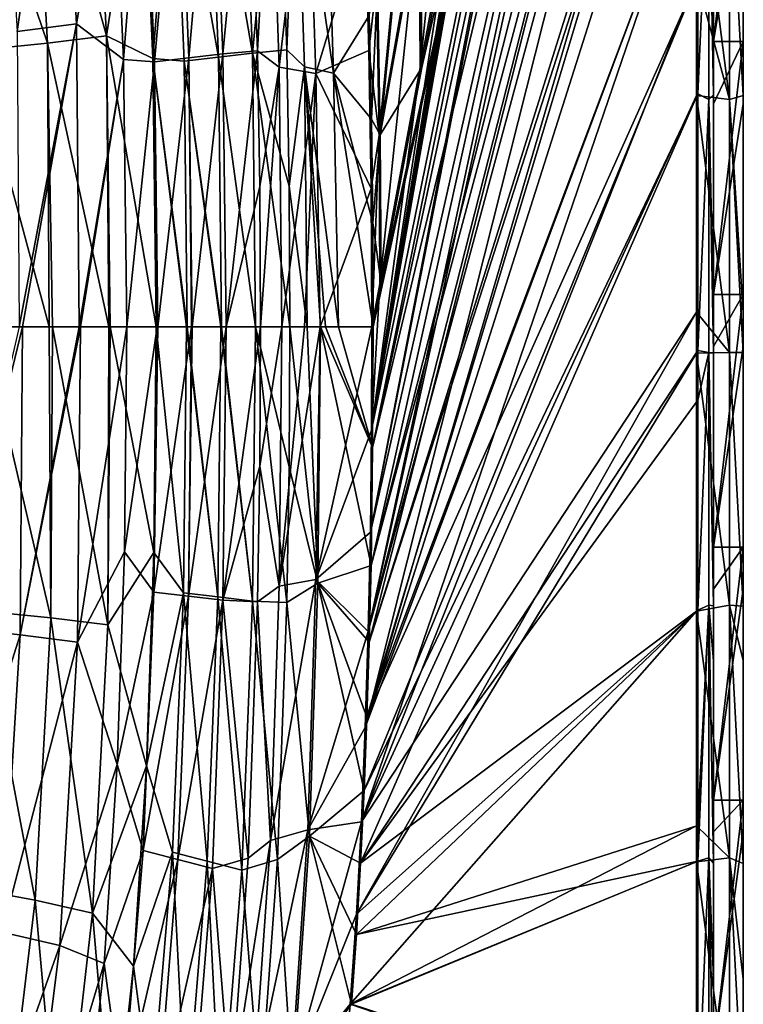
# Model space of a CAD drawing. Units: millimetres. Extents: x -900 to 900, y -437 to 373.
# Drawn here: x 803 to 900, y -159 to -26 of the extents above; entities that cross this region are included whole.
import ezdxf

# ---------------------------------------------------------------- set-up
doc = ezdxf.new("R2010")
doc.units = ezdxf.units.MM
doc.header["$LTSCALE"] = 66.255002
for name, color, linetype in [('125', 7, 'CONTINUOUS'), ('128', 7, 'CONTINUOUS'), ('133', 7, 'CONTINUOUS'), ('134', 7, 'CONTINUOUS'), ('156', 7, 'CONTINUOUS'), ('161', 7, 'CONTINUOUS'), ('24', 7, 'CONTINUOUS'), ('25', 7, 'CONTINUOUS'), ('35', 7, 'CONTINUOUS'), ('36', 7, 'CONTINUOUS'), ('49', 7, 'CONTINUOUS'), ('5', 7, 'CONTINUOUS'), ('51', 7, 'CONTINUOUS'), ('58', 7, 'CONTINUOUS'), ('6', 7, 'CONTINUOUS'), ('65', 7, 'CONTINUOUS'), ('83', 7, 'CONTINUOUS'), ('90', 7, 'CONTINUOUS'), ('91', 7, 'CONTINUOUS'), ('93', 7, 'CONTINUOUS'), ('98', 7, 'CONTINUOUS')]:
    doc.layers.add(name, color=color, linetype=linetype)

msp = doc.modelspace()

# ---------------------------------------------------------------- linework, layer by layer
at = {"layer": '125', "linetype": 'Continuous'}
for points in [[(838.87, -86.16, -20.55), (838.96, -67.31, -20.55), (842.74, -101.86, -11.69), (838.87, -86.16, -20.55)], [(842.74, -101.86, -11.69), (838.96, -67.31, -20.55), (841.29, -67.31, -14.16), (842.74, -101.86, -11.69)], [(843.08, -67.31, -11.68), (842.74, -101.86, -11.69), (841.29, -67.31, -14.16), (843.08, -67.31, -11.68)], [(842.74, -101.86, -11.69), (843.08, -67.31, -11.68), (849.88, -99.47, -7.56), (842.74, -101.86, -11.69)], [(843.08, -67.31, -11.68), (843.75, -67.31, -10.97), (850.1, -83.59, -7.55), (843.08, -67.31, -11.68)], [(849.88, -99.47, -7.56), (843.08, -67.31, -11.68), (850.1, -83.59, -7.55), (849.88, -99.47, -7.56)], [(843.75, -67.31, -10.97), (845.48, -67.31, -9.49), (850.1, -83.59, -7.55), (843.75, -67.31, -10.97)], [(845.48, -67.31, -9.49), (850.17, -67.31, -7.55), (850.1, -83.59, -7.55), (845.48, -67.31, -9.49)], [(838.56, -104.44, -20.55), (838.87, -86.16, -20.55), (842.74, -101.86, -11.69), (838.56, -104.44, -20.55)], [(849.64, -109.8, -7.56), (842.74, -101.86, -11.69), (849.88, -99.47, -7.56), (849.64, -109.8, -7.56)], [(838.56, -104.44, -20.55), (842.74, -101.86, -11.69), (841.59, -135.9, -11.66), (838.56, -104.44, -20.55)], [(841.59, -135.9, -11.66), (842.74, -101.86, -11.69), (848.95, -129.77, -7.56), (841.59, -135.9, -11.66)], [(848.95, -129.77, -7.56), (842.74, -101.86, -11.69), (849.33, -119.88, -7.56), (848.95, -129.77, -7.56)], [(849.33, -119.88, -7.56), (842.74, -101.86, -11.69), (849.64, -109.8, -7.56), (849.33, -119.88, -7.56)], [(837.28, -139.05, -20.56), (838.56, -104.44, -20.55), (841.59, -135.9, -11.66), (837.28, -139.05, -20.56)], [(848.47, -139.55, -7.56), (841.59, -135.9, -11.66), (848.95, -129.77, -7.56), (848.47, -139.55, -7.56)], [(837.28, -139.05, -20.56), (841.59, -135.9, -11.66), (839.33, -169.26, -11.63), (837.28, -139.05, -20.56)], [(839.33, -169.26, -11.63), (841.59, -135.9, -11.66), (847.26, -158.54, -7.57), (839.33, -169.26, -11.63)], [(847.26, -158.54, -7.57), (841.59, -135.9, -11.66), (847.91, -149.15, -7.57), (847.26, -158.54, -7.57)], [(847.91, -149.15, -7.57), (841.59, -135.9, -11.66), (848.47, -139.55, -7.56), (847.91, -149.15, -7.57)], [(834.95, -171.16, -20.57), (837.28, -139.05, -20.56), (839.33, -169.26, -11.63), (834.95, -171.16, -20.57)]]:
    msp.add_3dface(points, dxfattribs=at)
at = {"layer": '128', "linetype": 'Continuous'}
for points in [[(838.56, -30.04, -20.55), (837.27, 4.61, -20.56), (839.74, 2.03, -14.17), (838.56, -30.04, -20.55)], [(838.56, -30.04, -20.55), (839.74, 2.03, -14.17), (840.93, -32.3, -14.2), (838.56, -30.04, -20.55)], [(843.75, 0.59, -9.62), (844.85, -33.19, -9.65), (839.74, 2.03, -14.17), (843.75, 0.59, -9.62)], [(839.74, 2.03, -14.17), (844.85, -33.19, -9.65), (840.93, -32.3, -14.2), (839.74, 2.03, -14.17)], [(844.85, -33.19, -9.65), (843.75, 0.59, -9.62), (849.64, -25.4, -7.54), (844.85, -33.19, -9.65)], [(849.94, -39.36, -7.55), (844.85, -33.19, -9.65), (849.64, -25.4, -7.54), (849.94, -39.36, -7.55)], [(838.87, -48.39, -20.55), (838.56, -30.04, -20.55), (840.93, -32.3, -14.2), (838.87, -48.39, -20.55)], [(841.29, -67.31, -14.16), (838.87, -48.39, -20.55), (840.93, -32.3, -14.2), (841.29, -67.31, -14.16)], [(845.48, -67.31, -9.49), (843.75, -67.31, -10.97), (840.93, -32.3, -14.2), (845.48, -67.31, -9.49)], [(844.85, -33.19, -9.65), (845.48, -67.31, -9.49), (840.93, -32.3, -14.2), (844.85, -33.19, -9.65)], [(843.75, -67.31, -10.97), (843.08, -67.31, -11.68), (840.93, -32.3, -14.2), (843.75, -67.31, -10.97)], [(843.08, -67.31, -11.68), (841.29, -67.31, -14.16), (840.93, -32.3, -14.2), (843.08, -67.31, -11.68)], [(850.17, -67.31, -7.55), (845.48, -67.31, -9.49), (844.85, -33.19, -9.65), (850.17, -67.31, -7.55)], [(850.17, -67.31, -7.55), (844.85, -33.19, -9.65), (850.11, -53.34, -7.55), (850.17, -67.31, -7.55)], [(850.11, -53.34, -7.55), (844.85, -33.19, -9.65), (849.94, -39.36, -7.55), (850.11, -53.34, -7.55)], [(838.96, -67.31, -20.55), (838.87, -48.39, -20.55), (841.29, -67.31, -14.16), (838.96, -67.31, -20.55)]]:
    msp.add_3dface(points, dxfattribs=at)
at = {"layer": '133', "linetype": 'Continuous'}
for points in [[(850.75, -20.9, -7.5), (856.24, 11.69, -7.21), (851.12, -41.49, -7.5), (850.75, -20.9, -7.5)], [(856.24, 11.69, -7.21), (856.57, -10.87, -7.22), (851.12, -41.49, -7.5), (856.24, 11.69, -7.21)], [(856.57, -10.87, -7.22), (862.18, -3.35, -6.86), (856.71, -32.4, -7.22), (856.57, -10.87, -7.22)], [(856.57, -10.87, -7.22), (856.71, -32.4, -7.22), (851.12, -41.49, -7.5), (856.57, -10.87, -7.22)], [(849.94, -39.36, -7.55), (849.64, -25.4, -7.54), (850.75, -20.9, -7.5), (849.94, -39.36, -7.55)], [(849.94, -39.36, -7.55), (850.75, -20.9, -7.5), (851.12, -41.49, -7.5), (849.94, -39.36, -7.55)], [(851.12, -41.49, -7.5), (856.71, -32.4, -7.22), (851.24, -61.55, -7.5), (851.12, -41.49, -7.5)], [(850.11, -53.34, -7.55), (849.94, -39.36, -7.55), (851.12, -41.49, -7.5), (850.11, -53.34, -7.55)], [(850.11, -53.34, -7.55), (851.12, -41.49, -7.5), (851.24, -61.55, -7.5), (850.11, -53.34, -7.55)], [(850.17, -67.31, -7.55), (850.11, -53.34, -7.55), (851.24, -61.55, -7.5), (850.17, -67.31, -7.55)]]:
    msp.add_3dface(points, dxfattribs=at)
at = {"layer": '134', "linetype": 'Continuous'}
for points in [[(850.1, -83.59, -7.55), (850.17, -67.31, -7.55), (893.89, 133.03, -4.29), (850.1, -83.59, -7.55)], [(893.89, 119.95, -4.28), (850.1, -83.59, -7.55), (893.89, 133.03, -4.29), (893.89, 119.95, -4.28)], [(850.17, -67.31, -7.55), (851.24, -61.55, -7.5), (893.89, 133.03, -4.29), (850.17, -67.31, -7.55)], [(851.24, -61.55, -7.5), (856.71, -32.4, -7.22), (893.89, 133.03, -4.29), (851.24, -61.55, -7.5)], [(856.71, -32.4, -7.22), (862.18, -3.35, -6.86), (893.89, 133.03, -4.29), (856.71, -32.4, -7.22)], [(893.89, 99.63, -4.28), (850.1, -83.59, -7.55), (893.89, 119.95, -4.28), (893.89, 99.63, -4.28)], [(849.88, -99.47, -7.56), (850.1, -83.59, -7.55), (893.89, 99.63, -4.28), (849.88, -99.47, -7.56)], [(893.89, 73.95, -4.28), (849.88, -99.47, -7.56), (893.89, 99.63, -4.28), (893.89, 73.95, -4.28)], [(893.89, 65.27, -4.28), (849.88, -99.47, -7.56), (893.89, 73.95, -4.28), (893.89, 65.27, -4.28)], [(849.64, -109.8, -7.56), (849.88, -99.47, -7.56), (893.89, 65.27, -4.28), (849.64, -109.8, -7.56)], [(893.89, 31.34, -4.28), (849.64, -109.8, -7.56), (893.89, 65.27, -4.28), (893.89, 31.34, -4.28)], [(893.89, 28.21, -4.28), (849.64, -109.8, -7.56), (893.89, 31.34, -4.28), (893.89, 28.21, -4.28)], [(849.33, -119.88, -7.56), (849.64, -109.8, -7.56), (893.89, 28.21, -4.28), (849.33, -119.88, -7.56)], [(893.89, -1.66, -4.28), (849.33, -119.88, -7.56), (893.89, 28.21, -4.28), (893.89, -1.66, -4.28)], [(893.89, -20.4, -4.28), (849.33, -119.88, -7.56), (893.89, -1.66, -4.28), (893.89, -20.4, -4.28)], [(848.95, -129.77, -7.56), (849.33, -119.88, -7.56), (893.89, -20.4, -4.28), (848.95, -129.77, -7.56)], [(893.89, -35.95, -4.28), (848.95, -129.77, -7.56), (893.89, -20.4, -4.28), (893.89, -35.95, -4.28)], [(848.47, -139.55, -7.56), (848.95, -129.77, -7.56), (893.89, -35.95, -4.28), (848.47, -139.55, -7.56)], [(893.89, -70.51, -4.27), (848.47, -139.55, -7.56), (893.89, -35.95, -4.28), (893.89, -70.51, -4.27)], [(893.9, -77.22, -4.27), (848.47, -139.55, -7.56), (893.89, -70.51, -4.27), (893.9, -77.22, -4.27)], [(893.9, -105.47, -4.27), (848.47, -139.55, -7.56), (893.9, -77.22, -4.27), (893.9, -105.47, -4.27)], [(847.91, -149.15, -7.57), (848.47, -139.55, -7.56), (893.9, -105.47, -4.27), (847.91, -149.15, -7.57)], [(893.9, -134.47, -4.27), (847.91, -149.15, -7.57), (893.9, -105.47, -4.27), (893.9, -134.47, -4.27)], [(893.9, -139.27, -4.27), (847.91, -149.15, -7.57), (893.9, -134.47, -4.27), (893.9, -139.27, -4.27)], [(847.26, -158.54, -7.57), (847.91, -149.15, -7.57), (893.9, -139.27, -4.27), (847.26, -158.54, -7.57)], [(893.9, -173.76, -4.27), (847.26, -158.54, -7.57), (893.9, -139.27, -4.27), (893.9, -173.76, -4.27)]]:
    msp.add_3dface(points, dxfattribs=at)
at = {"layer": '156', "linetype": 'Continuous'}
for points in [[(893.89, -35.95, -4.28), (893.89, -20.4, -4.28), (895.38, -2.71, -4.82), (893.89, -35.95, -4.28)], [(893.89, -35.95, -4.28), (895.38, -2.71, -4.82), (895.38, -36.74, -4.82), (893.89, -35.95, -4.28)], [(896, -36.11, -6.27), (895.38, -2.71, -4.82), (896, -20.38, -6.27), (896, -36.11, -6.27)], [(895.38, -2.71, -4.82), (896, -36.11, -6.27), (895.38, -36.74, -4.82), (895.38, -2.71, -4.82)], [(893.89, -70.51, -4.27), (893.89, -35.95, -4.28), (895.38, -36.74, -4.82), (893.89, -70.51, -4.27)], [(893.89, -70.51, -4.27), (895.38, -36.74, -4.82), (895.38, -70.77, -4.82), (893.89, -70.51, -4.27)], [(896, -36.11, -6.27), (896, -65.41, -6.27), (895.38, -36.74, -4.82), (896, -36.11, -6.27)], [(896, -70.82, -6.27), (895.38, -36.74, -4.82), (896, -65.41, -6.27), (896, -70.82, -6.27)], [(895.38, -36.74, -4.82), (896, -70.82, -6.27), (895.38, -70.77, -4.82), (895.38, -36.74, -4.82)], [(893.9, -77.22, -4.27), (893.89, -70.51, -4.27), (895.38, -70.77, -4.82), (893.9, -77.22, -4.27)], [(893.9, -105.47, -4.27), (893.9, -77.22, -4.27), (895.38, -70.77, -4.82), (893.9, -105.47, -4.27)], [(893.9, -105.47, -4.27), (895.38, -70.77, -4.82), (895.38, -104.81, -4.82), (893.9, -105.47, -4.27)], [(896, -70.82, -6.27), (896, -104.88, -6.27), (895.38, -70.77, -4.82), (896, -70.82, -6.27)], [(895.38, -70.77, -4.82), (896, -104.88, -6.27), (895.38, -104.81, -4.82), (895.38, -70.77, -4.82)], [(893.9, -139.27, -4.27), (893.9, -134.47, -4.27), (895.38, -104.81, -4.82), (893.9, -139.27, -4.27)], [(893.9, -139.27, -4.27), (895.38, -104.81, -4.82), (895.38, -138.84, -4.81), (893.9, -139.27, -4.27)], [(893.9, -134.47, -4.27), (893.9, -105.47, -4.27), (895.38, -104.81, -4.82), (893.9, -134.47, -4.27)], [(896, -139.52, -6.26), (895.38, -104.81, -4.82), (896, -112.3, -6.27), (896, -139.52, -6.26)], [(896, -104.88, -6.27), (896, -112.3, -6.27), (895.38, -104.81, -4.82), (896, -104.88, -6.27)], [(895.38, -104.81, -4.82), (896, -139.52, -6.26), (895.38, -138.84, -4.81), (895.38, -104.81, -4.82)], [(893.9, -173.76, -4.27), (893.9, -139.27, -4.27), (895.38, -138.84, -4.81), (893.9, -173.76, -4.27)], [(893.9, -173.76, -4.27), (895.38, -138.84, -4.81), (895.38, -172.88, -4.81), (893.9, -173.76, -4.27)], [(896, -173.69, -6.26), (895.38, -138.84, -4.81), (896, -155.14, -6.26), (896, -173.69, -6.26)], [(896, -139.52, -6.26), (896, -155.14, -6.26), (895.38, -138.84, -4.81), (896, -139.52, -6.26)], [(895.38, -138.84, -4.81), (896, -173.69, -6.26), (895.38, -172.88, -4.81), (895.38, -138.84, -4.81)]]:
    msp.add_3dface(points, dxfattribs=at)
at = {"layer": '161', "linetype": 'Continuous'}
for points in [[(900, 5.1, -30), (900, -4.64, -30), (896, -28.93, -30), (900, 5.1, -30)], [(900, 5.1, -30), (896, -28.93, -30), (896, -4.64, -30), (900, 5.1, -30)], [(900, -4.64, -30), (900, -28.93, -30), (896, -28.93, -30), (900, -4.64, -30)], [(900, -28.93, -30), (900, -37.31, -30), (896, -62.97, -30), (900, -28.93, -30)], [(900, -28.93, -30), (896, -62.97, -30), (896, -37.31, -30), (900, -28.93, -30)], [(900, -28.93, -30), (896, -37.31, -30), (896, -28.93, -30), (900, -28.93, -30)], [(900, -37.31, -30), (900, -62.97, -30), (896, -62.97, -30), (900, -37.31, -30)], [(900, -62.97, -30), (900, -69.97, -30), (896, -97, -30), (900, -62.97, -30)], [(900, -62.97, -30), (896, -97, -30), (896, -69.97, -30), (900, -62.97, -30)], [(900, -62.97, -30), (896, -69.97, -30), (896, -62.97, -30), (900, -62.97, -30)], [(900, -69.97, -30), (900, -97, -30), (896, -97, -30), (900, -69.97, -30)], [(900, -97, -30), (900, -102.64, -30), (896, -131.04, -30), (900, -97, -30)], [(900, -97, -30), (896, -131.04, -30), (896, -102.64, -30), (900, -97, -30)], [(900, -97, -30), (896, -102.64, -30), (896, -97, -30), (900, -97, -30)], [(900, -102.64, -30), (900, -131.04, -30), (896, -131.04, -30), (900, -102.64, -30)], [(900, -131.04, -30), (900, -135.31, -30), (896, -165.07, -30), (900, -131.04, -30)], [(900, -131.04, -30), (896, -165.07, -30), (896, -135.31, -30), (900, -131.04, -30)], [(900, -131.04, -30), (896, -135.31, -30), (896, -131.04, -30), (900, -131.04, -30)], [(900, -135.31, -30), (900, -165.07, -30), (896, -165.07, -30), (900, -135.31, -30)]]:
    msp.add_3dface(points, dxfattribs=at)
at = {"layer": '24', "linetype": 'Continuous'}
for points in [[(823.91, 4.26, -86.56), (825.36, -31.12, -86.56), (828.52, 5.48, -53.49), (823.91, 4.26, -86.56)], [(828.52, 5.48, -53.49), (825.36, -31.12, -86.56), (829.94, -30.57, -53.5), (828.52, 5.48, -53.49)], [(828.52, 5.48, -53.49), (829.94, -30.57, -53.5), (833.31, 4.43, -20), (828.52, 5.48, -53.49)], [(820.74, -31.67, -119.86), (823.91, 4.26, -86.56), (819.27, 3.03, -119.86), (820.74, -31.67, -119.86)], [(825.36, -31.12, -86.56), (823.91, 4.26, -86.56), (820.74, -31.67, -119.86), (825.36, -31.12, -86.56)], [(833.31, 4.43, -20), (829.94, -30.57, -53.5), (834.59, -30.16, -20), (833.31, 4.43, -20)], [(816.54, -31.33, -150), (819.27, 3.03, -119.86), (815.06, 2.13, -150), (816.54, -31.33, -150)], [(820.74, -31.67, -119.86), (819.27, 3.03, -119.86), (816.54, -31.33, -150), (820.74, -31.67, -119.86)], [(829.94, -30.57, -53.5), (830.36, -67.31, -53.51), (834.59, -30.16, -20), (829.94, -30.57, -53.5)], [(834.59, -30.16, -20), (830.36, -67.31, -53.51), (834.9, -48.45, -20), (834.59, -30.16, -20)], [(817, -67.31, -150), (820.74, -31.67, -119.86), (816.54, -31.33, -150), (817, -67.31, -150)], [(821.07, -67.31, -120.6), (820.74, -31.67, -119.86), (817, -67.31, -150), (821.07, -67.31, -120.6)], [(821.17, -67.31, -119.86), (825.36, -31.12, -86.56), (820.74, -31.67, -119.86), (821.17, -67.31, -119.86)], [(821.17, -67.31, -119.86), (820.74, -31.67, -119.86), (821.07, -67.31, -120.6), (821.17, -67.31, -119.86)], [(825.72, -67.31, -87.05), (825.36, -31.12, -86.56), (821.17, -67.31, -119.86), (825.72, -67.31, -87.05)], [(825.36, -31.12, -86.56), (825.78, -67.31, -86.56), (829.94, -30.57, -53.5), (825.36, -31.12, -86.56)], [(825.78, -67.31, -86.56), (825.36, -31.12, -86.56), (825.72, -67.31, -87.05), (825.78, -67.31, -86.56)], [(829.94, -30.57, -53.5), (825.78, -67.31, -86.56), (830.36, -67.31, -53.51), (829.94, -30.57, -53.5)], [(834.9, -48.45, -20), (830.36, -67.31, -53.51), (835, -67.31, -20), (834.9, -48.45, -20)]]:
    msp.add_3dface(points, dxfattribs=at)
at = {"layer": '25', "linetype": 'Continuous'}
for points in [[(821.07, -67.31, -120.6), (817, -67.31, -150), (816.69, -97.63, -150), (821.07, -67.31, -120.6)], [(820.65, -103.03, -120.6), (821.07, -67.31, -120.6), (816.69, -97.63, -150), (820.65, -103.03, -120.6)], [(825.72, -67.31, -87.05), (821.17, -67.31, -119.86), (820.65, -103.03, -120.6), (825.72, -67.31, -87.05)], [(825.29, -103.58, -87.05), (825.72, -67.31, -87.05), (820.65, -103.03, -120.6), (825.29, -103.58, -87.05)], [(821.17, -67.31, -119.86), (821.07, -67.31, -120.6), (820.65, -103.03, -120.6), (821.17, -67.31, -119.86)], [(825.78, -67.31, -86.56), (825.72, -67.31, -87.05), (825.29, -103.58, -87.05), (825.78, -67.31, -86.56)], [(830.36, -67.31, -53.51), (825.78, -67.31, -86.56), (825.29, -103.58, -87.05), (830.36, -67.31, -53.51)], [(829.94, -104.13, -53.51), (830.36, -67.31, -53.51), (825.29, -103.58, -87.05), (829.94, -104.13, -53.51)], [(835, -67.31, -20), (830.36, -67.31, -53.51), (829.94, -104.13, -53.51), (835, -67.31, -20)], [(834.9, -86.09, -20), (835, -67.31, -20), (829.94, -104.13, -53.51), (834.9, -86.09, -20)], [(834.59, -104.33, -20), (834.9, -86.09, -20), (829.94, -104.13, -53.51), (834.59, -104.33, -20)], [(815.71, -126.24, -150), (820.65, -103.03, -120.6), (816.69, -97.63, -150), (815.71, -126.24, -150)], [(819.21, -137.84, -120.6), (820.65, -103.03, -120.6), (815.71, -126.24, -150), (819.21, -137.84, -120.6)], [(819.21, -137.84, -120.6), (825.29, -103.58, -87.05), (820.65, -103.03, -120.6), (819.21, -137.84, -120.6)], [(823.87, -139.06, -87.05), (825.29, -103.58, -87.05), (819.21, -137.84, -120.6), (823.87, -139.06, -87.05)], [(823.87, -139.06, -87.05), (829.94, -104.13, -53.51), (825.29, -103.58, -87.05), (823.87, -139.06, -87.05)], [(828.53, -140.27, -53.51), (829.94, -104.13, -53.51), (823.87, -139.06, -87.05), (828.53, -140.27, -53.51)], [(828.53, -140.27, -53.51), (833.32, -138.87, -20), (829.94, -104.13, -53.51), (828.53, -140.27, -53.51)], [(833.32, -138.87, -20), (834.59, -104.33, -20), (829.94, -104.13, -53.51), (833.32, -138.87, -20)], [(813.95, -153.06, -150), (819.21, -137.84, -120.6), (815.71, -126.24, -150), (813.95, -153.06, -150)], [(816.4, -171.28, -120.6), (819.21, -137.84, -120.6), (813.95, -153.06, -150), (816.4, -171.28, -120.6)], [(816.4, -171.28, -120.6), (823.87, -139.06, -87.05), (819.21, -137.84, -120.6), (816.4, -171.28, -120.6)], [(821.07, -173.19, -87.05), (823.87, -139.06, -87.05), (816.4, -171.28, -120.6), (821.07, -173.19, -87.05)], [(821.07, -173.19, -87.05), (828.53, -140.27, -53.51), (823.87, -139.06, -87.05), (821.07, -173.19, -87.05)], [(831.01, -170.82, -20), (833.32, -138.87, -20), (828.53, -140.27, -53.51), (831.01, -170.82, -20)], [(825.73, -175.1, -53.51), (828.53, -140.27, -53.51), (821.07, -173.19, -87.05), (825.73, -175.1, -53.51)], [(825.73, -175.1, -53.51), (831.01, -170.82, -20), (828.53, -140.27, -53.51), (825.73, -175.1, -53.51)], [(811.25, -178.18, -150), (816.4, -171.28, -120.6), (813.95, -153.06, -150), (811.25, -178.18, -150)]]:
    msp.add_3dface(points, dxfattribs=at)
at = {"layer": '35', "linetype": 'Continuous'}
for points in [[(802.25, -27.57, -222.58), (807.97, 12.72, -187.08), (799.95, 10.83, -222.42), (802.25, -27.57, -222.58)], [(810.21, -26.55, -187.21), (807.97, 12.72, -187.08), (802.25, -27.57, -222.58), (810.21, -26.55, -187.21)], [(810.21, -26.55, -187.21), (815.06, 2.13, -150), (807.97, 12.72, -187.08), (810.21, -26.55, -187.21)], [(816.54, -31.33, -150), (815.06, 2.13, -150), (810.21, -26.55, -187.21), (816.54, -31.33, -150)], [(802.52, -67.31, -224.08), (810.21, -26.55, -187.21), (802.25, -27.57, -222.58), (802.52, -67.31, -224.08)], [(802.95, -67.31, -222.43), (810.21, -26.55, -187.21), (802.52, -67.31, -224.08), (802.95, -67.31, -222.43)], [(810.61, -67.31, -188.46), (810.21, -26.55, -187.21), (802.95, -67.31, -222.43), (810.61, -67.31, -188.46)], [(810.61, -67.31, -188.46), (816.54, -31.33, -150), (810.21, -26.55, -187.21), (810.61, -67.31, -188.46)], [(810.78, -67.31, -187.56), (816.54, -31.33, -150), (810.61, -67.31, -188.46), (810.78, -67.31, -187.56)], [(817, -67.31, -150), (816.54, -31.33, -150), (810.78, -67.31, -187.56), (817, -67.31, -150)]]:
    msp.add_3dface(points, dxfattribs=at)
at = {"layer": '36', "linetype": 'Continuous'}
for points in [[(802.95, -67.31, -222.43), (802.52, -67.31, -224.08), (793.11, -107.76, -253.71), (802.95, -67.31, -222.43)], [(802.64, -108.78, -220.98), (802.95, -67.31, -222.43), (793.11, -107.76, -253.71), (802.64, -108.78, -220.98)], [(810.78, -67.31, -187.56), (810.61, -67.31, -188.46), (802.64, -108.78, -220.98), (810.78, -67.31, -187.56)], [(810.35, -109.78, -186.37), (810.78, -67.31, -187.56), (802.64, -108.78, -220.98), (810.35, -109.78, -186.37)], [(810.61, -67.31, -188.46), (802.95, -67.31, -222.43), (802.64, -108.78, -220.98), (810.61, -67.31, -188.46)], [(816.69, -97.63, -150), (817, -67.31, -150), (810.35, -109.78, -186.37), (816.69, -97.63, -150)], [(817, -67.31, -150), (810.78, -67.31, -187.56), (810.35, -109.78, -186.37), (817, -67.31, -150)], [(815.71, -126.24, -150), (816.69, -97.63, -150), (810.35, -109.78, -186.37), (815.71, -126.24, -150)], [(790.59, -146.93, -253.69), (802.64, -108.78, -220.98), (793.11, -107.76, -253.71), (790.59, -146.93, -253.69)], [(800.24, -148.81, -220.88), (802.64, -108.78, -220.98), (790.59, -146.93, -253.69), (800.24, -148.81, -220.88)], [(800.24, -148.81, -220.88), (810.35, -109.78, -186.37), (802.64, -108.78, -220.98), (800.24, -148.81, -220.88)], [(808, -150.64, -186.27), (810.35, -109.78, -186.37), (800.24, -148.81, -220.88), (808, -150.64, -186.27)], [(808, -150.64, -186.27), (815.71, -126.24, -150), (810.35, -109.78, -186.37), (808, -150.64, -186.27)], [(813.95, -153.06, -150), (815.71, -126.24, -150), (808, -150.64, -186.27), (813.95, -153.06, -150)], [(795.21, -186.76, -220.86), (808, -150.64, -186.27), (800.24, -148.81, -220.88), (795.21, -186.76, -220.86)], [(803.15, -189.23, -186.22), (808, -150.64, -186.27), (795.21, -186.76, -220.86), (803.15, -189.23, -186.22)], [(803.15, -189.23, -186.22), (813.95, -153.06, -150), (808, -150.64, -186.27), (803.15, -189.23, -186.22)], [(811.25, -178.18, -150), (813.95, -153.06, -150), (803.15, -189.23, -186.22), (811.25, -178.18, -150)]]:
    msp.add_3dface(points, dxfattribs=at)
at = {"layer": '49', "linetype": 'Continuous'}
for points in [[(833.31, 4.43, -20), (834.59, -30.16, -20), (836.34, 1.86, -12.08), (833.31, 4.43, -20)], [(834.59, -30.16, -20), (837.51, -32.38, -12.11), (836.34, 1.86, -12.08), (834.59, -30.16, -20)], [(837.51, -32.38, -12.11), (841.34, 0.47, -6.43), (836.34, 1.86, -12.08), (837.51, -32.38, -12.11)], [(842.43, -33.24, -6.47), (841.34, 0.47, -6.43), (837.51, -32.38, -12.11), (842.43, -33.24, -6.47)], [(842.43, -33.24, -6.47), (849.04, -11.43, -3.54), (841.34, 0.47, -6.43), (842.43, -33.24, -6.47)], [(849.6, -30.12, -3.55), (849.04, -11.43, -3.54), (842.43, -33.24, -6.47), (849.6, -30.12, -3.55)], [(834.59, -30.16, -20), (834.9, -48.45, -20), (837.51, -32.38, -12.11), (834.59, -30.16, -20)], [(849.9, -48.71, -3.55), (849.6, -30.12, -3.55), (842.43, -33.24, -6.47), (849.9, -48.71, -3.55)], [(834.9, -48.45, -20), (835, -67.31, -20), (837.51, -32.38, -12.11), (834.9, -48.45, -20)], [(835, -67.31, -20), (837.88, -67.31, -12.06), (837.51, -32.38, -12.11), (835, -67.31, -20)], [(837.88, -67.31, -12.06), (842.43, -33.24, -6.47), (837.51, -32.38, -12.11), (837.88, -67.31, -12.06)], [(840.91, -67.31, -8.16), (842.43, -33.24, -6.47), (837.88, -67.31, -12.06), (840.91, -67.31, -8.16)], [(843.03, -67.31, -6.32), (842.43, -33.24, -6.47), (840.91, -67.31, -8.16), (843.03, -67.31, -6.32)], [(843.03, -67.31, -6.32), (849.9, -48.71, -3.55), (842.43, -33.24, -6.47), (843.03, -67.31, -6.32)], [(850, -67.31, -3.55), (849.9, -48.71, -3.55), (843.03, -67.31, -6.32), (850, -67.31, -3.55)]]:
    msp.add_3dface(points, dxfattribs=at)
at = {"layer": '5', "linetype": 'Continuous'}
for points in [[(856.5, -32.41, -3.25), (861.79, 19.75, -2.92), (856.37, -10.88, -3.25), (856.5, -32.41, -3.25)], [(861.91, -3.35, -2.92), (861.79, 19.75, -2.92), (856.5, -32.41, -3.25), (861.91, -3.35, -2.92)], [(850.96, -41.5, -3.51), (856.06, 11.68, -3.25), (850.61, -20.9, -3.5), (850.96, -41.5, -3.51)], [(856.37, -10.88, -3.25), (856.06, 11.68, -3.25), (850.96, -41.5, -3.51), (856.37, -10.88, -3.25)], [(849.6, -30.12, -3.55), (850.61, -20.9, -3.5), (849.04, -11.43, -3.54), (849.6, -30.12, -3.55)], [(851.07, -61.55, -3.51), (856.37, -10.88, -3.25), (850.96, -41.5, -3.51), (851.07, -61.55, -3.51)], [(856.5, -32.41, -3.25), (856.37, -10.88, -3.25), (851.07, -61.55, -3.51), (856.5, -32.41, -3.25)], [(850.96, -41.5, -3.51), (850.61, -20.9, -3.5), (849.6, -30.12, -3.55), (850.96, -41.5, -3.51)], [(849.9, -48.71, -3.55), (850.96, -41.5, -3.51), (849.6, -30.12, -3.55), (849.9, -48.71, -3.55)], [(850, -67.31, -3.55), (850.96, -41.5, -3.51), (849.9, -48.71, -3.55), (850, -67.31, -3.55)], [(851.07, -61.55, -3.51), (850.96, -41.5, -3.51), (850, -67.31, -3.55), (851.07, -61.55, -3.51)]]:
    msp.add_3dface(points, dxfattribs=at)
at = {"layer": '51', "linetype": 'Continuous'}
for points in [[(835, -67.31, -20), (834.9, -86.09, -20), (837.88, -67.31, -12.06), (835, -67.31, -20)], [(837.88, -67.31, -12.06), (834.9, -86.09, -20), (837.5, -102.23, -12.1), (837.88, -67.31, -12.06)], [(843.03, -67.31, -6.32), (840.91, -67.31, -8.16), (837.5, -102.23, -12.1), (843.03, -67.31, -6.32)], [(842.46, -101.35, -6.51), (843.03, -67.31, -6.32), (837.5, -102.23, -12.1), (842.46, -101.35, -6.51)], [(840.91, -67.31, -8.16), (837.88, -67.31, -12.06), (837.5, -102.23, -12.1), (840.91, -67.31, -8.16)], [(849.95, -81.26, -3.56), (850, -67.31, -3.55), (842.46, -101.35, -6.51), (849.95, -81.26, -3.56)], [(850, -67.31, -3.55), (843.03, -67.31, -6.32), (842.46, -101.35, -6.51), (850, -67.31, -3.55)], [(849.79, -94.98, -3.56), (849.95, -81.26, -3.56), (842.46, -101.35, -6.51), (849.79, -94.98, -3.56)], [(834.9, -86.09, -20), (834.59, -104.33, -20), (837.5, -102.23, -12.1), (834.9, -86.09, -20)], [(849.51, -108.33, -3.56), (849.79, -94.98, -3.56), (842.46, -101.35, -6.51), (849.51, -108.33, -3.56)], [(841.36, -135.05, -6.48), (842.46, -101.35, -6.51), (836.33, -136.47, -12.08), (841.36, -135.05, -6.48)], [(842.46, -101.35, -6.51), (837.5, -102.23, -12.1), (836.33, -136.47, -12.08), (842.46, -101.35, -6.51)], [(841.36, -135.05, -6.48), (849.51, -108.33, -3.56), (842.46, -101.35, -6.51), (841.36, -135.05, -6.48)], [(837.5, -102.23, -12.1), (834.59, -104.33, -20), (836.33, -136.47, -12.08), (837.5, -102.23, -12.1)], [(834.59, -104.33, -20), (833.32, -138.87, -20), (836.33, -136.47, -12.08), (834.59, -104.33, -20)], [(849.11, -121.29, -3.56), (849.51, -108.33, -3.56), (841.36, -135.05, -6.48), (849.11, -121.29, -3.56)], [(848.59, -133.96, -3.57), (849.11, -121.29, -3.56), (841.36, -135.05, -6.48), (848.59, -133.96, -3.57)], [(839.14, -168.25, -6.45), (841.36, -135.05, -6.48), (834.02, -169.75, -12.05), (839.14, -168.25, -6.45)], [(841.36, -135.05, -6.48), (836.33, -136.47, -12.08), (834.02, -169.75, -12.05), (841.36, -135.05, -6.48)], [(847.91, -146.42, -3.57), (848.59, -133.96, -3.57), (839.14, -168.25, -6.45), (847.91, -146.42, -3.57)], [(839.14, -168.25, -6.45), (848.59, -133.96, -3.57), (841.36, -135.05, -6.48), (839.14, -168.25, -6.45)], [(833.32, -138.87, -20), (831.01, -170.82, -20), (836.33, -136.47, -12.08), (833.32, -138.87, -20)], [(836.33, -136.47, -12.08), (831.01, -170.82, -20), (834.02, -169.75, -12.05), (836.33, -136.47, -12.08)], [(847.09, -158.54, -3.57), (847.91, -146.42, -3.57), (839.14, -168.25, -6.45), (847.09, -158.54, -3.57)], [(846.11, -170.28, -3.57), (847.09, -158.54, -3.57), (839.14, -168.25, -6.45), (846.11, -170.28, -3.57)]]:
    msp.add_3dface(points, dxfattribs=at)
at = {"layer": '58', "linetype": 'Continuous'}
for points in [[(900, -28.93, -30), (900, -4.64, -30), (900, -20.26, -6.27), (900, -28.93, -30)], [(900, -36.16, -6.27), (900, -28.93, -30), (900, -20.26, -6.27), (900, -36.16, -6.27)], [(900, -37.31, -30), (900, -28.93, -30), (900, -36.16, -6.27), (900, -37.31, -30)], [(900, -65.38, -6.27), (900, -37.31, -30), (900, -36.16, -6.27), (900, -65.38, -6.27)], [(900, -62.97, -30), (900, -37.31, -30), (900, -65.38, -6.27), (900, -62.97, -30)], [(900, -69.97, -30), (900, -62.97, -30), (900, -65.38, -6.27), (900, -69.97, -30)], [(900, -70.78, -6.27), (900, -69.97, -30), (900, -65.38, -6.27), (900, -70.78, -6.27)], [(900, -97, -30), (900, -69.97, -30), (900, -70.78, -6.27), (900, -97, -30)], [(900, -104.93, -6.27), (900, -97, -30), (900, -70.78, -6.27), (900, -104.93, -6.27)], [(900, -102.64, -30), (900, -97, -30), (900, -104.93, -6.27), (900, -102.64, -30)], [(900, -131.04, -30), (900, -102.64, -30), (900, -112.26, -6.27), (900, -131.04, -30)], [(900, -112.26, -6.27), (900, -102.64, -30), (900, -104.93, -6.27), (900, -112.26, -6.27)], [(900, -139.58, -6.26), (900, -131.04, -30), (900, -112.26, -6.27), (900, -139.58, -6.26)], [(900, -135.31, -30), (900, -131.04, -30), (900, -139.58, -6.26), (900, -135.31, -30)], [(900, -165.07, -30), (900, -135.31, -30), (900, -155.17, -6.26), (900, -165.07, -30)], [(900, -155.17, -6.26), (900, -135.31, -30), (900, -139.58, -6.26), (900, -155.17, -6.26)], [(900, -173.67, -6.26), (900, -165.07, -30), (900, -155.17, -6.26), (900, -173.67, -6.26)]]:
    msp.add_3dface(points, dxfattribs=at)
at = {"layer": '6', "linetype": 'Continuous'}
for points in [[(893.68, 167.43, -0.29), (888.84, 141.43, -0.58), (849.95, -81.26, -3.56), (893.68, 167.43, -0.29)], [(893.68, 133.25, -0.29), (893.68, 167.43, -0.29), (849.95, -81.26, -3.56), (893.68, 133.25, -0.29)], [(888.84, 141.43, -0.58), (883.43, 112.36, -1), (849.95, -81.26, -3.56), (888.84, 141.43, -0.58)], [(893.68, 129.19, -0.29), (893.68, 133.25, -0.29), (849.79, -94.98, -3.56), (893.68, 129.19, -0.29)], [(849.79, -94.98, -3.56), (893.68, 133.25, -0.29), (849.95, -81.26, -3.56), (849.79, -94.98, -3.56)], [(893.69, 99.45, -0.29), (893.68, 129.19, -0.29), (849.79, -94.98, -3.56), (893.69, 99.45, -0.29)], [(883.43, 112.36, -1), (878.04, 83.35, -1.49), (849.95, -81.26, -3.56), (883.43, 112.36, -1)], [(893.69, 92.55, -0.29), (893.69, 99.45, -0.29), (849.51, -108.33, -3.56), (893.69, 92.55, -0.29)], [(849.51, -108.33, -3.56), (893.69, 99.45, -0.29), (849.79, -94.98, -3.56), (849.51, -108.33, -3.56)], [(893.69, 65.33, -0.28), (893.69, 92.55, -0.29), (849.51, -108.33, -3.56), (893.69, 65.33, -0.28)], [(878.04, 83.35, -1.49), (872.66, 54.43, -2), (849.95, -81.26, -3.56), (878.04, 83.35, -1.49)], [(893.69, 55.48, -0.28), (893.69, 65.33, -0.28), (849.51, -108.33, -3.56), (893.69, 55.48, -0.28)], [(893.69, 31.38, -0.28), (893.69, 55.48, -0.28), (849.11, -121.29, -3.56), (893.69, 31.38, -0.28)], [(849.11, -121.29, -3.56), (893.69, 55.48, -0.28), (849.51, -108.33, -3.56), (849.11, -121.29, -3.56)], [(872.66, 54.43, -2), (871.88, 50.23, -2.08), (849.95, -81.26, -3.56), (872.66, 54.43, -2)], [(871.88, 50.23, -2.08), (867.3, 25.6, -2.49), (849.95, -81.26, -3.56), (871.88, 50.23, -2.08)], [(893.69, 19.16, -0.28), (893.69, 31.38, -0.28), (849.11, -121.29, -3.56), (893.69, 19.16, -0.28)], [(867.3, 25.6, -2.49), (861.91, -3.35, -2.92), (849.95, -81.26, -3.56), (867.3, 25.6, -2.49)], [(893.69, -2.02, -0.28), (893.69, 19.16, -0.28), (849.11, -121.29, -3.56), (893.69, -2.02, -0.28)], [(893.69, -20.26, -0.28), (893.69, -2.02, -0.28), (848.59, -133.96, -3.57), (893.69, -20.26, -0.28)], [(848.59, -133.96, -3.57), (893.69, -2.02, -0.28), (849.11, -121.29, -3.56), (848.59, -133.96, -3.57)], [(861.91, -3.35, -2.92), (856.5, -32.41, -3.25), (849.95, -81.26, -3.56), (861.91, -3.35, -2.92)], [(893.7, -36.16, -0.28), (893.69, -20.26, -0.28), (848.59, -133.96, -3.57), (893.7, -36.16, -0.28)], [(856.5, -32.41, -3.25), (851.07, -61.55, -3.51), (849.95, -81.26, -3.56), (856.5, -32.41, -3.25)], [(893.7, -65.37, -0.28), (893.7, -36.16, -0.28), (848.59, -133.96, -3.57), (893.7, -65.37, -0.28)], [(851.07, -61.55, -3.51), (850, -67.31, -3.55), (849.95, -81.26, -3.56), (851.07, -61.55, -3.51)], [(893.7, -70.88, -0.28), (893.7, -65.37, -0.28), (847.91, -146.42, -3.57), (893.7, -70.88, -0.28)], [(847.91, -146.42, -3.57), (893.7, -65.37, -0.28), (848.59, -133.96, -3.57), (847.91, -146.42, -3.57)], [(893.7, -105.62, -0.27), (893.7, -70.88, -0.28), (847.91, -146.42, -3.57), (893.7, -105.62, -0.27)], [(893.7, -134.49, -0.27), (893.7, -105.62, -0.27), (847.09, -158.54, -3.57), (893.7, -134.49, -0.27)], [(847.09, -158.54, -3.57), (893.7, -105.62, -0.27), (847.91, -146.42, -3.57), (847.09, -158.54, -3.57)], [(893.71, -139.37, -0.27), (893.7, -134.49, -0.27), (847.09, -158.54, -3.57), (893.71, -139.37, -0.27)], [(893.71, -174.49, -0.27), (893.71, -139.37, -0.27), (847.09, -158.54, -3.57), (893.71, -174.49, -0.27)], [(846.11, -170.28, -3.57), (893.71, -174.49, -0.27), (847.09, -158.54, -3.57), (846.11, -170.28, -3.57)]]:
    msp.add_3dface(points, dxfattribs=at)
at = {"layer": '65', "linetype": 'Continuous'}
for points in [[(893.69, -2.02, -0.28), (893.69, -20.26, -0.28), (898.13, -36.74, -1.92), (893.69, -2.02, -0.28)], [(898.13, -2.71, -1.92), (893.69, -2.02, -0.28), (898.13, -36.74, -1.92), (898.13, -2.71, -1.92)], [(900, -36.16, -6.27), (900, -20.26, -6.27), (898.13, -2.71, -1.92), (900, -36.16, -6.27)], [(900, -36.16, -6.27), (898.13, -2.71, -1.92), (898.13, -36.74, -1.92), (900, -36.16, -6.27)], [(893.69, -20.26, -0.28), (893.7, -36.16, -0.28), (898.13, -36.74, -1.92), (893.69, -20.26, -0.28)], [(893.7, -36.16, -0.28), (893.7, -65.37, -0.28), (898.13, -70.77, -1.92), (893.7, -36.16, -0.28)], [(898.13, -36.74, -1.92), (893.7, -36.16, -0.28), (898.13, -70.77, -1.92), (898.13, -36.74, -1.92)], [(900, -65.38, -6.27), (900, -36.16, -6.27), (898.13, -36.74, -1.92), (900, -65.38, -6.27)], [(900, -70.78, -6.27), (900, -65.38, -6.27), (898.13, -36.74, -1.92), (900, -70.78, -6.27)], [(900, -70.78, -6.27), (898.13, -36.74, -1.92), (898.13, -70.77, -1.92), (900, -70.78, -6.27)], [(893.7, -65.37, -0.28), (893.7, -70.88, -0.28), (898.13, -70.77, -1.92), (893.7, -65.37, -0.28)], [(898.13, -70.77, -1.92), (893.7, -70.88, -0.28), (898.14, -104.81, -1.92), (898.13, -70.77, -1.92)], [(893.7, -70.88, -0.28), (893.7, -105.62, -0.27), (898.14, -104.81, -1.92), (893.7, -70.88, -0.28)], [(900, -104.93, -6.27), (900, -70.78, -6.27), (898.13, -70.77, -1.92), (900, -104.93, -6.27)], [(900, -104.93, -6.27), (898.13, -70.77, -1.92), (898.14, -104.81, -1.92), (900, -104.93, -6.27)], [(898.14, -104.81, -1.92), (893.7, -105.62, -0.27), (898.14, -138.84, -1.92), (898.14, -104.81, -1.92)], [(893.7, -105.62, -0.27), (893.7, -134.49, -0.27), (898.14, -138.84, -1.92), (893.7, -105.62, -0.27)], [(900, -139.58, -6.26), (900, -112.26, -6.27), (898.14, -104.81, -1.92), (900, -139.58, -6.26)], [(900, -139.58, -6.26), (898.14, -104.81, -1.92), (898.14, -138.84, -1.92), (900, -139.58, -6.26)], [(900, -112.26, -6.27), (900, -104.93, -6.27), (898.14, -104.81, -1.92), (900, -112.26, -6.27)], [(893.7, -134.49, -0.27), (893.71, -139.37, -0.27), (898.14, -138.84, -1.92), (893.7, -134.49, -0.27)], [(898.14, -138.84, -1.92), (893.71, -139.37, -0.27), (898.14, -172.88, -1.92), (898.14, -138.84, -1.92)], [(900, -173.67, -6.26), (900, -155.17, -6.26), (898.14, -138.84, -1.92), (900, -173.67, -6.26)], [(900, -173.67, -6.26), (898.14, -138.84, -1.92), (898.14, -172.88, -1.92), (900, -173.67, -6.26)], [(900, -155.17, -6.26), (900, -139.58, -6.26), (898.14, -138.84, -1.92), (900, -155.17, -6.26)], [(893.71, -139.37, -0.27), (893.71, -174.49, -0.27), (898.14, -172.88, -1.92), (893.71, -139.37, -0.27)]]:
    msp.add_3dface(points, dxfattribs=at)
at = {"layer": '83', "linetype": 'Continuous'}
for points in [[(896, -28.93, -30), (896, -20.38, -6.27), (896, -4.64, -30), (896, -28.93, -30)], [(896, -36.11, -6.27), (896, -20.38, -6.27), (896, -28.93, -30), (896, -36.11, -6.27)], [(896, -37.31, -30), (896, -36.11, -6.27), (896, -28.93, -30), (896, -37.31, -30)], [(896, -65.41, -6.27), (896, -36.11, -6.27), (896, -62.97, -30), (896, -65.41, -6.27)], [(896, -62.97, -30), (896, -36.11, -6.27), (896, -37.31, -30), (896, -62.97, -30)], [(896, -69.97, -30), (896, -65.41, -6.27), (896, -62.97, -30), (896, -69.97, -30)], [(896, -70.82, -6.27), (896, -65.41, -6.27), (896, -69.97, -30), (896, -70.82, -6.27)], [(896, -97, -30), (896, -70.82, -6.27), (896, -69.97, -30), (896, -97, -30)], [(896, -104.88, -6.27), (896, -70.82, -6.27), (896, -102.64, -30), (896, -104.88, -6.27)], [(896, -102.64, -30), (896, -70.82, -6.27), (896, -97, -30), (896, -102.64, -30)], [(896, -131.04, -30), (896, -104.88, -6.27), (896, -102.64, -30), (896, -131.04, -30)], [(896, -112.3, -6.27), (896, -104.88, -6.27), (896, -131.04, -30), (896, -112.3, -6.27)], [(896, -139.52, -6.26), (896, -112.3, -6.27), (896, -135.31, -30), (896, -139.52, -6.26)], [(896, -135.31, -30), (896, -112.3, -6.27), (896, -131.04, -30), (896, -135.31, -30)], [(896, -165.07, -30), (896, -139.52, -6.26), (896, -135.31, -30), (896, -165.07, -30)], [(896, -155.14, -6.26), (896, -139.52, -6.26), (896, -165.07, -30), (896, -155.14, -6.26)], [(896, -173.69, -6.26), (896, -155.14, -6.26), (896, -167.97, -30), (896, -173.69, -6.26)], [(896, -167.97, -30), (896, -155.14, -6.26), (896, -165.07, -30), (896, -167.97, -30)]]:
    msp.add_3dface(points, dxfattribs=at)
at = {"layer": '90', "linetype": 'Continuous'}
for points in [[(832.47, 5.7, -54.05), (833.91, -30.46, -54.05), (827.87, 4.49, -87.12), (832.47, 5.7, -54.05)], [(833.91, -30.46, -54.05), (832.47, 5.7, -54.05), (837.27, 4.61, -20.56), (833.91, -30.46, -54.05)], [(827.87, 4.49, -87.12), (829.33, -31.01, -87.11), (823.23, 3.27, -120.42), (827.87, 4.49, -87.12)], [(827.87, 4.49, -87.12), (833.91, -30.46, -54.05), (829.33, -31.01, -87.11), (827.87, 4.49, -87.12)], [(838.56, -30.04, -20.55), (833.91, -30.46, -54.05), (837.27, 4.61, -20.56), (838.56, -30.04, -20.55)], [(819.01, 2.36, -150.56), (823.23, 3.27, -120.42), (820.51, -31.21, -150.55), (819.01, 2.36, -150.56)], [(823.23, 3.27, -120.42), (824.71, -31.55, -120.41), (820.51, -31.21, -150.55), (823.23, 3.27, -120.42)], [(823.23, 3.27, -120.42), (829.33, -31.01, -87.11), (824.71, -31.55, -120.41), (823.23, 3.27, -120.42)], [(833.91, -30.46, -54.05), (834.32, -67.31, -54.06), (829.33, -31.01, -87.11), (833.91, -30.46, -54.05)], [(838.87, -48.39, -20.55), (833.91, -30.46, -54.05), (838.56, -30.04, -20.55), (838.87, -48.39, -20.55)], [(834.32, -67.31, -54.06), (833.91, -30.46, -54.05), (838.96, -67.31, -20.55), (834.32, -67.31, -54.06)], [(838.96, -67.31, -20.55), (833.91, -30.46, -54.05), (838.87, -48.39, -20.55), (838.96, -67.31, -20.55)], [(824.71, -31.55, -120.41), (825.14, -67.31, -120.41), (820.51, -31.21, -150.55), (824.71, -31.55, -120.41)], [(820.51, -31.21, -150.55), (825.14, -67.31, -120.41), (825.03, -67.31, -121.15), (820.51, -31.21, -150.55)], [(820.96, -67.31, -150.55), (820.51, -31.21, -150.55), (825.03, -67.31, -121.15), (820.96, -67.31, -150.55)], [(829.33, -31.01, -87.11), (829.75, -67.31, -87.11), (824.71, -31.55, -120.41), (829.33, -31.01, -87.11)], [(824.71, -31.55, -120.41), (829.75, -67.31, -87.11), (829.68, -67.31, -87.6), (824.71, -31.55, -120.41)], [(825.14, -67.31, -120.41), (824.71, -31.55, -120.41), (829.68, -67.31, -87.6), (825.14, -67.31, -120.41)], [(829.33, -31.01, -87.11), (834.32, -67.31, -54.06), (829.75, -67.31, -87.11), (829.33, -31.01, -87.11)]]:
    msp.add_3dface(points, dxfattribs=at)
at = {"layer": '91', "linetype": 'Continuous'}
for points in [[(820.96, -67.31, -150.55), (824.62, -103.14, -121.15), (820.66, -97.72, -150.55), (820.96, -67.31, -150.55)], [(820.96, -67.31, -150.55), (825.03, -67.31, -121.15), (824.62, -103.14, -121.15), (820.96, -67.31, -150.55)], [(825.03, -67.31, -121.15), (829.27, -103.69, -87.6), (824.62, -103.14, -121.15), (825.03, -67.31, -121.15)], [(825.03, -67.31, -121.15), (825.14, -67.31, -120.41), (829.27, -103.69, -87.6), (825.03, -67.31, -121.15)], [(825.14, -67.31, -120.41), (829.68, -67.31, -87.6), (829.27, -103.69, -87.6), (825.14, -67.31, -120.41)], [(829.68, -67.31, -87.6), (833.91, -104.24, -54.06), (829.27, -103.69, -87.6), (829.68, -67.31, -87.6)], [(829.68, -67.31, -87.6), (829.75, -67.31, -87.11), (833.91, -104.24, -54.06), (829.68, -67.31, -87.6)], [(829.75, -67.31, -87.11), (834.32, -67.31, -54.06), (833.91, -104.24, -54.06), (829.75, -67.31, -87.11)], [(833.91, -104.24, -54.06), (834.32, -67.31, -54.06), (838.56, -104.44, -20.55), (833.91, -104.24, -54.06)], [(834.32, -67.31, -54.06), (838.96, -67.31, -20.55), (838.87, -86.16, -20.55), (834.32, -67.31, -54.06)], [(838.56, -104.44, -20.55), (834.32, -67.31, -54.06), (838.87, -86.16, -20.55), (838.56, -104.44, -20.55)], [(820.66, -97.72, -150.55), (824.62, -103.14, -121.15), (819.67, -126.42, -150.56), (820.66, -97.72, -150.55)], [(824.62, -103.14, -121.15), (823.17, -138.07, -121.15), (819.67, -126.42, -150.56), (824.62, -103.14, -121.15)], [(824.62, -103.14, -121.15), (827.82, -139.29, -87.61), (823.17, -138.07, -121.15), (824.62, -103.14, -121.15)], [(829.27, -103.69, -87.6), (827.82, -139.29, -87.61), (824.62, -103.14, -121.15), (829.27, -103.69, -87.6)], [(829.27, -103.69, -87.6), (832.48, -140.5, -54.07), (827.82, -139.29, -87.61), (829.27, -103.69, -87.6)], [(833.91, -104.24, -54.06), (832.48, -140.5, -54.07), (829.27, -103.69, -87.6), (833.91, -104.24, -54.06)], [(832.48, -140.5, -54.07), (833.91, -104.24, -54.06), (837.28, -139.05, -20.56), (832.48, -140.5, -54.07)], [(837.28, -139.05, -20.56), (833.91, -104.24, -54.06), (838.56, -104.44, -20.55), (837.28, -139.05, -20.56)], [(819.67, -126.42, -150.56), (823.17, -138.07, -121.15), (817.9, -153.4, -150.56), (819.67, -126.42, -150.56)], [(823.17, -138.07, -121.15), (820.34, -171.72, -121.17), (817.9, -153.4, -150.56), (823.17, -138.07, -121.15)], [(823.17, -138.07, -121.15), (825, -173.63, -87.62), (820.34, -171.72, -121.17), (823.17, -138.07, -121.15)], [(827.82, -139.29, -87.61), (825, -173.63, -87.62), (823.17, -138.07, -121.15), (827.82, -139.29, -87.61)], [(834.95, -171.16, -20.57), (832.48, -140.5, -54.07), (837.28, -139.05, -20.56), (834.95, -171.16, -20.57)], [(827.82, -139.29, -87.61), (829.66, -175.53, -54.08), (825, -173.63, -87.62), (827.82, -139.29, -87.61)], [(832.48, -140.5, -54.07), (829.66, -175.53, -54.08), (827.82, -139.29, -87.61), (832.48, -140.5, -54.07)], [(829.66, -175.53, -54.08), (832.48, -140.5, -54.07), (834.95, -171.16, -20.57), (829.66, -175.53, -54.08)], [(817.9, -153.4, -150.56), (820.34, -171.72, -121.17), (815.18, -178.69, -150.58), (817.9, -153.4, -150.56)]]:
    msp.add_3dface(points, dxfattribs=at)
at = {"layer": '93', "linetype": 'Continuous'}
for points in [[(797.62, -67.31, -254.92), (806.77, -106.52, -221.3), (797.31, -105.57, -254), (797.62, -67.31, -254.92)], [(806.54, -67.31, -224.53), (806.77, -106.52, -221.3), (797.62, -67.31, -254.92), (806.54, -67.31, -224.53)], [(806.99, -67.31, -222.75), (806.77, -106.52, -221.3), (806.54, -67.31, -224.53), (806.99, -67.31, -222.75)], [(806.99, -67.31, -222.75), (814.43, -107.45, -186.77), (806.77, -106.52, -221.3), (806.99, -67.31, -222.75)], [(814.6, -67.31, -188.91), (814.43, -107.45, -186.77), (806.99, -67.31, -222.75), (814.6, -67.31, -188.91)], [(814.78, -67.31, -187.95), (820.66, -97.72, -150.55), (814.43, -107.45, -186.77), (814.78, -67.31, -187.95)], [(814.78, -67.31, -187.95), (814.43, -107.45, -186.77), (814.6, -67.31, -188.91), (814.78, -67.31, -187.95)], [(820.96, -67.31, -150.55), (820.66, -97.72, -150.55), (814.78, -67.31, -187.95), (820.96, -67.31, -150.55)], [(820.66, -97.72, -150.55), (819.67, -126.42, -150.56), (814.43, -107.45, -186.77), (820.66, -97.72, -150.55)], [(797.31, -105.57, -254), (804.67, -144.54, -221.21), (795.11, -142.79, -254), (797.31, -105.57, -254)], [(806.77, -106.52, -221.3), (804.67, -144.54, -221.21), (797.31, -105.57, -254), (806.77, -106.52, -221.3)], [(806.77, -106.52, -221.3), (812.38, -146.26, -186.69), (804.67, -144.54, -221.21), (806.77, -106.52, -221.3)], [(814.43, -107.45, -186.77), (812.38, -146.26, -186.69), (806.77, -106.52, -221.3), (814.43, -107.45, -186.77)], [(814.43, -107.45, -186.77), (819.67, -126.42, -150.56), (812.38, -146.26, -186.69), (814.43, -107.45, -186.77)], [(819.67, -126.42, -150.56), (817.9, -153.4, -150.56), (812.38, -146.26, -186.69), (819.67, -126.42, -150.56)], [(804.67, -144.54, -221.21), (800.33, -180.93, -221.21), (795.11, -142.79, -254), (804.67, -144.54, -221.21)], [(804.67, -144.54, -221.21), (808.18, -183.25, -186.67), (800.33, -180.93, -221.21), (804.67, -144.54, -221.21)], [(812.38, -146.26, -186.69), (808.18, -183.25, -186.67), (804.67, -144.54, -221.21), (812.38, -146.26, -186.69)], [(812.38, -146.26, -186.69), (815.18, -178.69, -150.58), (808.18, -183.25, -186.67), (812.38, -146.26, -186.69)], [(817.9, -153.4, -150.56), (815.18, -178.69, -150.58), (812.38, -146.26, -186.69), (817.9, -153.4, -150.56)]]:
    msp.add_3dface(points, dxfattribs=at)
at = {"layer": '98', "linetype": 'Continuous'}
for points in [[(812.23, 9.72, -187.58), (814.27, -28.15, -187.69), (804.26, 7.93, -222.9), (812.23, 9.72, -187.58)], [(812.23, 9.72, -187.58), (819.01, 2.36, -150.56), (814.27, -28.15, -187.69), (812.23, 9.72, -187.58)], [(804.26, 7.93, -222.9), (806.34, -29.12, -223.04), (794.31, 6.1, -256.36), (804.26, 7.93, -222.9)], [(804.26, 7.93, -222.9), (814.27, -28.15, -187.69), (806.34, -29.12, -223.04), (804.26, 7.93, -222.9)], [(794.31, 6.1, -256.36), (806.34, -29.12, -223.04), (796.5, -30.1, -256.44), (794.31, 6.1, -256.36)], [(819.01, 2.36, -150.56), (820.51, -31.21, -150.55), (814.27, -28.15, -187.69), (819.01, 2.36, -150.56)], [(806.34, -29.12, -223.04), (806.54, -67.31, -224.53), (796.5, -30.1, -256.44), (806.34, -29.12, -223.04)], [(814.27, -28.15, -187.69), (814.6, -67.31, -188.91), (806.34, -29.12, -223.04), (814.27, -28.15, -187.69)], [(814.6, -67.31, -188.91), (806.99, -67.31, -222.75), (806.34, -29.12, -223.04), (814.6, -67.31, -188.91)], [(806.99, -67.31, -222.75), (806.54, -67.31, -224.53), (806.34, -29.12, -223.04), (806.99, -67.31, -222.75)], [(820.51, -31.21, -150.55), (820.96, -67.31, -150.55), (814.27, -28.15, -187.69), (820.51, -31.21, -150.55)], [(820.96, -67.31, -150.55), (814.78, -67.31, -187.95), (814.27, -28.15, -187.69), (820.96, -67.31, -150.55)], [(814.78, -67.31, -187.95), (814.6, -67.31, -188.91), (814.27, -28.15, -187.69), (814.78, -67.31, -187.95)], [(806.54, -67.31, -224.53), (797.62, -67.31, -254.92), (796.5, -30.1, -256.44), (806.54, -67.31, -224.53)]]:
    msp.add_3dface(points, dxfattribs=at)

doc.saveas('drawing.dxf')
